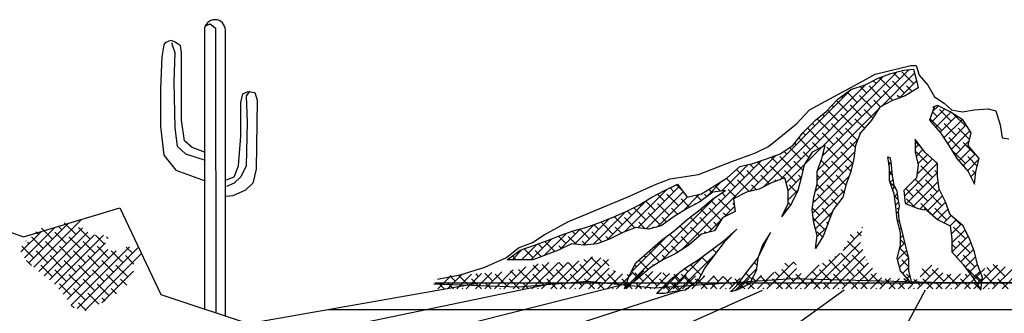
# Model space of a CAD drawing. Extents: x 356809 to 360009, y 1027092 to 1030250.
# Drawn here: x 359501 to 359588, y 1027343 to 1027369 of the extents above; entities that cross this region are included whole.
import ezdxf

# ---------------------------------------------------------------- set-up
doc = ezdxf.new("R2010")
doc.units = 0
doc.header["$LTSCALE"] = 25
doc.header["$MEASUREMENT"] = 0
doc.layers.get('0').update_dxf_attribs({"linetype": 'CONTINUOUS'})
doc.layers.add('4', color=33, linetype='CONTINUOUS')
doc.layers.add('9', color=9, linetype='CONTINUOUS')

# ---------------------------------------------------------------- blocks, each defined once
blk = doc.blocks.new('*X2')
at = {"color": 0}
for p, q in [((22.7834, 1.5057), (22.7825, 1.5066)), ((22.7471, 1.4631), (22.7824, 1.4985)), ((22.7688, 1.4849), (22.7607, 1.4931)), ((22.7813, 1.4902), (22.7733, 1.4982)), ((22.6924, 1.3908), (22.7798, 1.4782)), ((22.7101, 1.3908), (22.7843, 1.465)), ((22.7512, 1.4672), (22.7496, 1.4688)), ((22.7777, 1.4584), (22.7556, 1.4805)), ((22.2151, 1.3908), (22.2756, 1.4513)), ((22.2328, 1.3908), (22.2913, 1.4493)), ((22.2505, 1.3908), (22.3059, 1.4462)), ((22.265, 1.4407), (22.2594, 1.4463)), ((22.2915, 1.4319), (22.273, 1.4505)), ((22.3071, 1.434), (22.296, 1.4451)), ((22.6747, 1.3908), (22.741, 1.457)), ((22.7423, 1.4231), (22.7202, 1.4451)), ((22.7278, 1.3908), (22.7888, 1.4518)), ((22.7335, 1.4496), (22.7313, 1.4518)), ((22.76, 1.4407), (22.7427, 1.458)), ((22.7865, 1.4319), (22.7644, 1.454)), ((22.7911, 1.445), (22.7909, 1.4451)), ((22.0914, 1.3908), (22.1269, 1.4263)), ((22.1091, 1.3908), (22.1503, 1.432)), ((22.1267, 1.3908), (22.1737, 1.4377)), ((22.159, 1.4054), (22.1369, 1.4275)), ((22.1444, 1.3908), (22.194, 1.4404)), ((22.1501, 1.4319), (22.15, 1.432)), ((22.1621, 1.3908), (22.2117, 1.4404)), ((22.1766, 1.4231), (22.1642, 1.4354)), ((22.1798, 1.3908), (22.2294, 1.4404)), ((22.2032, 1.4142), (22.1811, 1.4363)), ((22.1974, 1.3908), (22.2501, 1.4435)), ((22.2297, 1.4054), (22.2076, 1.4275)), ((22.2208, 1.4319), (22.2123, 1.4404)), ((22.2473, 1.4231), (22.23, 1.4404)), ((22.2739, 1.4142), (22.2518, 1.4363)), ((22.2682, 1.3908), (22.3071, 1.4298)), ((22.3004, 1.4054), (22.2783, 1.4275)), ((22.604, 1.3908), (22.6541, 1.4409)), ((22.6217, 1.3908), (22.6596, 1.4288)), ((22.6539, 1.4054), (22.6318, 1.4275)), ((22.6451, 1.4319), (22.6376, 1.4394)), ((22.6586, 1.436), (22.6538, 1.4409)), ((22.6571, 1.3908), (22.7024, 1.4361)), ((22.7246, 1.4054), (22.7025, 1.4275)), ((22.7158, 1.4319), (22.7083, 1.4394)), ((22.7455, 1.3908), (22.7946, 1.44)), ((22.7688, 1.4142), (22.7467, 1.4363)), ((22.7631, 1.3908), (22.8023, 1.43)), ((22.7954, 1.4054), (22.7733, 1.4275)), ((22.8869, 1.3908), (22.9258, 1.4298)), ((22.8919, 1.4136), (22.9139, 1.4355)), ((22.9103, 1.4142), (22.896, 1.4285)), ((22.9368, 1.4054), (22.9147, 1.4275)), ((22.9753, 1.3908), (23.0136, 1.4291)), ((22.9929, 1.3908), (23.0373, 1.4352)), ((23.0106, 1.3908), (23.0517, 1.4319)), ((23.0252, 1.4231), (23.0173, 1.4309)), ((23.0283, 1.3908), (23.0662, 1.4287)), ((23.0517, 1.4142), (23.0296, 1.4363)), ((21.9853, 1.3908), (22.0103, 1.4158)), ((22.003, 1.3908), (22.0293, 1.4172)), ((22.0175, 1.4054), (22.0073, 1.4156)), ((22.0207, 1.3908), (22.0484, 1.4185)), ((22.0441, 1.3965), (22.0238, 1.4168)), ((22.0383, 1.3908), (22.0674, 1.4199)), ((22.0674, 1.3908), (22.0485, 1.4098)), ((22.056, 1.3908), (22.0865, 1.4213)), ((22.0617, 1.4142), (22.0568, 1.4191)), ((22.0882, 1.4054), (22.0733, 1.4203)), ((22.0737, 1.3908), (22.1055, 1.4226)), ((22.1148, 1.3965), (22.0927, 1.4186)), ((22.1382, 1.3908), (22.1192, 1.4098)), ((22.1324, 1.4142), (22.1216, 1.425)), ((22.1855, 1.3965), (22.1634, 1.4186)), ((22.2089, 1.3908), (22.1899, 1.4098)), ((22.2562, 1.3965), (22.2341, 1.4186)), ((22.2796, 1.3908), (22.2606, 1.4098)), ((22.2858, 1.3908), (22.3192, 1.4242)), ((22.3035, 1.3908), (22.332, 1.4193)), ((22.3269, 1.3965), (22.3048, 1.4186)), ((22.3181, 1.4231), (22.3155, 1.4256)), ((22.3212, 1.3908), (22.3502, 1.4198)), ((22.3503, 1.3908), (22.3313, 1.4098)), ((22.3389, 1.3908), (22.3725, 1.4245)), ((22.3446, 1.4142), (22.3409, 1.4179)), ((22.3711, 1.4054), (22.3555, 1.4209)), ((22.3565, 1.3908), (22.3892, 1.4235)), ((22.3742, 1.3908), (22.4049, 1.4215)), ((22.3976, 1.3965), (22.3755, 1.4186)), ((22.3888, 1.4231), (22.3882, 1.4236)), ((22.3919, 1.3908), (22.4207, 1.4196)), ((22.421, 1.3908), (22.402, 1.4098)), ((22.4153, 1.4142), (22.4084, 1.4211)), ((22.4096, 1.3908), (22.4364, 1.4177)), ((22.4273, 1.3908), (22.4521, 1.4157)), ((22.4418, 1.4054), (22.4286, 1.4186)), ((22.4449, 1.3908), (22.4694, 1.4153)), ((22.4683, 1.3965), (22.4487, 1.4161)), ((22.4626, 1.3908), (22.4871, 1.4153)), ((22.4917, 1.3908), (22.4727, 1.4098)), ((22.4803, 1.3908), (22.5048, 1.4153)), ((22.486, 1.4142), (22.4849, 1.4153)), ((22.498, 1.3908), (22.5213, 1.4142)), ((22.5125, 1.4054), (22.5026, 1.4153)), ((22.5156, 1.3908), (22.5375, 1.4127)), ((22.539, 1.3965), (22.5214, 1.4142)), ((22.5333, 1.3908), (22.5537, 1.4112)), ((22.5624, 1.3908), (22.5434, 1.4098)), ((22.551, 1.3908), (22.5705, 1.4103)), ((22.5687, 1.3908), (22.5937, 1.4158)), ((22.5832, 1.4054), (22.5768, 1.4118)), ((22.5864, 1.3908), (22.6168, 1.4213)), ((22.6097, 1.3965), (22.5911, 1.4152)), ((22.6331, 1.3908), (22.6142, 1.4098)), ((22.6274, 1.4142), (22.6189, 1.4227)), ((22.6394, 1.3908), (22.6681, 1.4195)), ((22.6805, 1.3965), (22.6584, 1.4186)), ((22.7038, 1.3908), (22.6849, 1.4098)), ((22.6981, 1.4142), (22.6884, 1.424)), ((22.7512, 1.3965), (22.7291, 1.4186)), ((22.7745, 1.3908), (22.7556, 1.4098)), ((22.7808, 1.3908), (22.8099, 1.42)), ((22.7985, 1.3908), (22.8192, 1.4115)), ((22.8219, 1.3965), (22.7998, 1.4186)), ((22.8162, 1.3908), (22.8362, 1.4109)), ((22.8453, 1.3908), (22.8263, 1.4098)), ((22.8338, 1.3908), (22.8532, 1.4102)), ((22.8515, 1.3908), (22.8701, 1.4094)), ((22.8661, 1.4054), (22.8615, 1.4099)), ((22.8692, 1.3908), (22.8866, 1.4082)), ((22.8926, 1.3965), (22.8804, 1.4087)), ((22.916, 1.3908), (22.897, 1.4098)), ((22.9046, 1.3908), (22.9345, 1.4208)), ((22.9222, 1.3908), (22.9498, 1.4184)), ((22.9399, 1.3908), (22.9682, 1.4191)), ((22.9633, 1.3965), (22.9422, 1.4176)), ((22.9576, 1.3908), (22.9848, 1.418)), ((22.9867, 1.3908), (22.9677, 1.4098)), ((22.981, 1.4142), (22.9766, 1.4186)), ((23.0075, 1.4054), (22.9956, 1.4173)), ((23.034, 1.3965), (23.0119, 1.4186)), ((23.0574, 1.3908), (23.0384, 1.4098)), ((23.046, 1.3908), (23.0796, 1.4244)), ((21.9967, 1.3908), (21.9863, 1.4013)), ((22.0144, 1.3908), (22.0043, 1.401)), ((22.0321, 1.3908), (22.0308, 1.3921)), ((22.0851, 1.3908), (22.075, 1.401)), ((22.1028, 1.3908), (22.1015, 1.3921)), ((22.1558, 1.3908), (22.1457, 1.401)), ((22.1735, 1.3908), (22.1722, 1.3921)), ((22.2265, 1.3908), (22.2164, 1.401)), ((22.2442, 1.3908), (22.2429, 1.3921)), ((22.2973, 1.3908), (22.2871, 1.401)), ((22.3149, 1.3908), (22.3136, 1.3921)), ((22.368, 1.3908), (22.3578, 1.401)), ((22.3856, 1.3908), (22.3843, 1.3921)), ((22.4387, 1.3908), (22.4285, 1.401)), ((22.4563, 1.3908), (22.4551, 1.3921)), ((22.5094, 1.3908), (22.4993, 1.401)), ((22.5271, 1.3908), (22.5258, 1.3921)), ((22.5801, 1.3908), (22.57, 1.401)), ((22.5978, 1.3908), (22.5965, 1.3921)), ((22.6508, 1.3908), (22.6407, 1.401)), ((22.6685, 1.3908), (22.6672, 1.3921)), ((22.7215, 1.3908), (22.7114, 1.401)), ((22.7392, 1.3908), (22.7379, 1.3921)), ((22.7922, 1.3908), (22.7821, 1.401)), ((22.8099, 1.3908), (22.8086, 1.3921)), ((22.8629, 1.3908), (22.8528, 1.401)), ((22.8806, 1.3908), (22.8793, 1.3921)), ((22.9336, 1.3908), (22.9235, 1.401)), ((22.9513, 1.3908), (22.95, 1.3921)), ((23.0044, 1.3908), (22.9942, 1.401)), ((23.022, 1.3908), (23.0207, 1.3921))]:
    blk.add_line(p, q, dxfattribs=at)

msp = doc.modelspace()

# ---------------------------------------------------------------- linework, layer by layer
at = {"layer": '4'}
for p, q in [((359517.445, 1027368.807, 2340), (359517.84, 1027368.998, 2340)), ((359517.84, 1027368.998, 2340), (359518.328, 1027368.616, 2340)), ((359518.328, 1027368.616, 2340), (359518.35, 1027343.317, 2340)), ((359514.181, 1027367.455, 2340), (359513.851, 1027367.312, 2340)), ((359514.418, 1027367.503, 2340), (359514.181, 1027367.455, 2340)), ((359514.747, 1027367.36, 2340), (359514.418, 1027367.503, 2340)), ((359513.732, 1027367.131, 2340), (359513.548, 1027366.061, 2340)), ((359513.851, 1027367.312, 2340), (359513.732, 1027367.131, 2340)), ((359514.418, 1027367.322, 2340), (359514.51, 1027367.035, 2340)), ((359514.51, 1027367.035, 2340), (359514.708, 1027366.453, 2340)), ((359515.222, 1027367.026, 2340), (359514.747, 1027367.36, 2340)), ((359515.288, 1027366.453, 2340), (359515.222, 1027367.026, 2340)), ((359513.548, 1027366.061, 2340), (359513.442, 1027363.254, 2340)), ((359514.708, 1027366.453, 2340), (359514.616, 1027363.837, 2340)), ((359515.288, 1027364.028, 2340), (359515.288, 1027366.453, 2340)), ((359576.942, 1027364.516, 2340), (359580.108, 1027365.277, 2340)), ((359578.345, 1027364.585, 2340), (359579.494, 1027364.866, 2340)), ((359579.494, 1027364.866, 2340), (359580.37, 1027364.951, 2340)), ((359580.108, 1027365.277, 2340), (359580.59, 1027365.277, 2340)), ((359580.37, 1027364.951, 2340), (359580.676, 1027363.708, 2340)), ((359580.59, 1027365.277, 2340), (359580.868, 1027364.415, 2340)), ((359515.288, 1027360.438, 2340), (359515.288, 1027364.028, 2340)), ((359572.535, 1027362.122, 2340), (359575.891, 1027363.938, 2340)), ((359575.891, 1027363.938, 2340), (359576.942, 1027364.516, 2340)), ((359576.071, 1027363.583, 2340), (359577.208, 1027364.157, 2340)), ((359577.208, 1027364.157, 2340), (359578.345, 1027364.585, 2340)), ((359580.868, 1027364.415, 2340), (359581.641, 1027363.553, 2340)), ((359513.442, 1027363.254, 2340), (359513.442, 1027359.855, 2340)), ((359514.616, 1027363.837, 2340), (359514.708, 1027359.76, 2340)), ((359573.639, 1027362.3, 2340), (359574.788, 1027363.155, 2340)), ((359574.788, 1027363.155, 2340), (359576.071, 1027363.583, 2340)), ((359580.777, 1027363.302, 2340), (359579.628, 1027362.593, 2340)), ((359580.676, 1027363.708, 2340), (359580.777, 1027363.302, 2340)), ((359581.641, 1027363.553, 2340), (359582.211, 1027362.498, 2340)), ((359520.566, 1027362.009, 2340), (359520.764, 1027362.782, 2340)), ((359520.764, 1027362.782, 2340), (359521.238, 1027362.973, 2340)), ((359521.344, 1027362.973, 2340), (359521.054, 1027362.591, 2340)), ((359521.054, 1027362.591, 2340), (359521.146, 1027360.262, 2340)), ((359521.238, 1027362.973, 2340), (359521.818, 1027362.878, 2340)), ((359521.818, 1027362.878, 2340), (359522.016, 1027362.2, 2340)), ((359522.016, 1027362.2, 2340), (359521.924, 1027356.089, 2340)), ((359572.607, 1027361.205, 2340), (359573.639, 1027362.3, 2340)), ((359578.491, 1027362.165, 2340), (359577.355, 1027361.591, 2340)), ((359579.628, 1027362.593, 2340), (359578.491, 1027362.165, 2340)), ((359582.211, 1027362.498, 2340), (359583.072, 1027361.93, 2340)), ((359520.566, 1027359.001, 2340), (359520.566, 1027362.009, 2340)), ((359569.951, 1027360.104, 2340), (359571.104, 1027361.352, 2340)), ((359571.104, 1027361.352, 2340), (359572.535, 1027362.122, 2340)), ((359577.355, 1027361.591, 2340), (359576.633, 1027360.442, 2340)), ((359582.207, 1027361.591, 2340), (359581.779, 1027360.442, 2340)), ((359582.488, 1027361.738, 2340), (359582.061, 1027361.591, 2340)), ((359582.061, 1027361.591, 2340), (359582.207, 1027361.591, 2340)), ((359583.625, 1027361.163, 2340), (359582.488, 1027361.738, 2340)), ((359583.072, 1027361.93, 2340), (359583.743, 1027361.352, 2340)), ((359583.743, 1027361.352, 2340), (359584.706, 1027361.159, 2340)), ((359584.706, 1027361.159, 2340), (359585.757, 1027361.352, 2340)), ((359585.757, 1027361.352, 2340), (359586.998, 1027361.453, 2340)), ((359586.998, 1027361.453, 2340), (359587.669, 1027361.26, 2340)), ((359515.578, 1027358.595, 2340), (359515.288, 1027360.438, 2340)), ((359570.51, 1027359.306, 2340), (359571.646, 1027360.442, 2340)), ((359571.646, 1027360.442, 2340), (359572.607, 1027361.205, 2340)), ((359576.633, 1027360.442, 2340), (359575.643, 1027359.306, 2340)), ((359581.779, 1027360.442, 2340), (359582.77, 1027359.306, 2340)), ((359584.774, 1027360.442, 2340), (359583.625, 1027361.163, 2340)), ((359585.483, 1027359.306, 2340), (359584.774, 1027360.442, 2340)), ((359587.669, 1027361.26, 2340), (359588.062, 1027360.012, 2340)), ((359513.442, 1027359.855, 2340), (359513.732, 1027357.335, 2340)), ((359514.708, 1027359.76, 2340), (359514.906, 1027358.108, 2340)), ((359521.146, 1027360.262, 2340), (359521.054, 1027356.385, 2340)), ((359567.456, 1027358.095, 2340), (359569.951, 1027360.104, 2340)), ((359588.062, 1027360.012, 2340), (359588.252, 1027358.866, 2340)), ((359520.368, 1027356.385, 2340), (359520.566, 1027359.001, 2340)), ((359569.642, 1027358.17, 2340), (359570.51, 1027359.306, 2340)), ((359575.643, 1027359.306, 2340), (359575.216, 1027358.17, 2340)), ((359580.496, 1027358.732, 2340), (359580.496, 1027357.595, 2340)), ((359581.352, 1027357.595, 2340), (359580.496, 1027358.732, 2340)), ((359582.77, 1027359.306, 2340), (359583.491, 1027358.17, 2340)), ((359585.202, 1027358.17, 2340), (359585.483, 1027359.306, 2340)), ((359588.252, 1027358.866, 2340), (359588.822, 1027358.765, 2340)), ((359514.906, 1027358.108, 2340), (359515.67, 1027357.43, 2340)), ((359516.263, 1027358.013, 2340), (359515.578, 1027358.595, 2340)), ((359517.437, 1027357.554, 2340), (359516.263, 1027358.013, 2340)), ((359566.317, 1027357.518, 2340), (359567.456, 1027358.095, 2340)), ((359568.505, 1027357.449, 2340), (359569.642, 1027358.17, 2340)), ((359572.502, 1027358.17, 2340), (359571.365, 1027357.595, 2340)), ((359572.221, 1027357.021, 2340), (359572.502, 1027358.17, 2340)), ((359575.216, 1027358.17, 2340), (359575.069, 1027357.021, 2340)), ((359583.491, 1027358.17, 2340), (359584.2, 1027357.021, 2340)), ((359586.192, 1027357.021, 2340), (359585.202, 1027358.17, 2340)), ((359513.732, 1027357.335, 2340), (359514.8, 1027355.979, 2340)), ((359515.67, 1027357.43, 2340), (359517.396, 1027356.886, 2340)), ((359564.202, 1027356.756, 2340), (359566.317, 1027357.518, 2340)), ((359566.085, 1027356.593, 2340), (359567.368, 1027357.021, 2340)), ((359567.368, 1027357.021, 2340), (359568.505, 1027357.449, 2340)), ((359571.365, 1027357.595, 2340), (359570.644, 1027356.459, 2340)), ((359571.793, 1027355.885, 2340), (359572.221, 1027357.021, 2340)), ((359575.069, 1027357.021, 2340), (359574.788, 1027355.885, 2340)), ((359578.064, 1027357.168, 2340), (359578.243, 1027357.13, 2340)), ((359578.21, 1027356.166, 2340), (359578.064, 1027357.168, 2340)), ((359578.243, 1027357.13, 2340), (359578.331, 1027356.72, 2340)), ((359580.496, 1027357.595, 2340), (359580.777, 1027356.459, 2340)), ((359582.488, 1027356.593, 2340), (359581.352, 1027357.595, 2340)), ((359584.2, 1027357.021, 2340), (359585.202, 1027355.885, 2340)), ((359585.911, 1027355.885, 2340), (359586.192, 1027357.021, 2340)), ((359519.986, 1027355.411, 2340), (359520.368, 1027356.385, 2340)), ((359521.054, 1027356.385, 2340), (359520.566, 1027355.411, 2340)), ((359521.924, 1027356.089, 2340), (359521.634, 1027354.829, 2340)), ((359561.238, 1027355.61, 2340), (359564.202, 1027356.756, 2340)), ((359563.799, 1027355.31, 2340), (359564.936, 1027356.312, 2340)), ((359564.936, 1027356.312, 2340), (359566.085, 1027356.593, 2340)), ((359570.644, 1027356.459, 2340), (359570.363, 1027355.31, 2340)), ((359578.21, 1027355.029, 2340), (359578.21, 1027356.166, 2340)), ((359578.331, 1027356.72, 2340), (359578.389, 1027356.105, 2340)), ((359578.389, 1027356.105, 2340), (359578.448, 1027355.49, 2340)), ((359580.777, 1027356.459, 2340), (359580.63, 1027355.31, 2340)), ((359582.488, 1027355.457, 2340), (359582.488, 1027356.593, 2340)), ((359514.8, 1027355.979, 2340), (359517.396, 1027355.048, 2340)), ((359519.3, 1027355.125, 2340), (359519.986, 1027355.411, 2340)), ((359520.566, 1027355.411, 2340), (359519.986, 1027354.829, 2340)), ((359557.502, 1027354.748, 2340), (359558.743, 1027355.224, 2340)), ((359558.743, 1027355.224, 2340), (359561.238, 1027355.61, 2340)), ((359562.662, 1027354.602, 2340), (359563.799, 1027355.31, 2340)), ((359568.933, 1027355.31, 2340), (359567.796, 1027354.883, 2340)), ((359569.214, 1027354.174, 2340), (359568.933, 1027355.31, 2340)), ((359570.363, 1027355.31, 2340), (359570.082, 1027354.174, 2340)), ((359571.793, 1027354.736, 2340), (359571.793, 1027355.885, 2340)), ((359574.788, 1027355.885, 2340), (359574.36, 1027354.736, 2340)), ((359578.448, 1027355.49, 2340), (359578.565, 1027355.051, 2340)), ((359580.63, 1027355.31, 2340), (359579.494, 1027354.174, 2340)), ((359582.635, 1027354.309, 2340), (359582.488, 1027355.457, 2340)), ((359585.202, 1027355.885, 2340), (359585.764, 1027354.736, 2340)), ((359585.764, 1027354.736, 2340), (359585.911, 1027355.885, 2340)), ((359519.986, 1027354.829, 2340), (359519.3, 1027354.542, 2340)), ((359521.634, 1027354.829, 2340), (359521.001, 1027354.227, 2340)), ((359554.919, 1027353.592, 2340), (359557.502, 1027354.748, 2340)), ((359558.237, 1027354.174, 2340), (359559.374, 1027354.736, 2340)), ((359559.374, 1027354.736, 2340), (359560.23, 1027353.6, 2340)), ((359561.513, 1027353.881, 2340), (359562.662, 1027354.602, 2340)), ((359566.647, 1027354.309, 2340), (359565.51, 1027354.027, 2340)), ((359567.796, 1027354.883, 2340), (359566.647, 1027354.309, 2340)), ((359571.5, 1027353.6, 2340), (359571.793, 1027354.736, 2340)), ((359574.36, 1027354.736, 2340), (359574.067, 1027353.6, 2340)), ((359578.638, 1027353.881, 2340), (359578.21, 1027355.029, 2340)), ((359578.565, 1027355.051, 2340), (359578.594, 1027354.758, 2340)), ((359578.594, 1027354.758, 2340), (359578.887, 1027354.114, 2340)), ((359583.197, 1027353.172, 2340), (359582.635, 1027354.309, 2340)), ((359519.867, 1027353.712, 2340), (359519.261, 1027353.664, 2340)), ((359521.001, 1027354.227, 2340), (359519.867, 1027353.712, 2340)), ((359549.65, 1027351.39, 2340), (359554.919, 1027353.592, 2340)), ((359555.951, 1027352.891, 2340), (359557.088, 1027353.6, 2340)), ((359557.088, 1027353.6, 2340), (359558.237, 1027354.174, 2340)), ((359560.23, 1027353.6, 2340), (359561.513, 1027353.881, 2340)), ((359562.515, 1027354.027, 2340), (359561.379, 1027353.172, 2340)), ((359561.379, 1027352.463, 2340), (359562.515, 1027353.453, 2340)), ((359563.652, 1027354.174, 2340), (359562.515, 1027354.027, 2340)), ((359562.515, 1027353.453, 2340), (359563.652, 1027354.174, 2340)), ((359565.51, 1027354.027, 2340), (359564.373, 1027353.453, 2340)), ((359564.373, 1027353.453, 2340), (359564.508, 1027352.317, 2340)), ((359569.214, 1027353.026, 2340), (359569.214, 1027354.174, 2340)), ((359570.082, 1027354.174, 2340), (359569.507, 1027353.026, 2340)), ((359571.365, 1027352.463, 2340), (359571.5, 1027353.6, 2340)), ((359574.067, 1027353.6, 2340), (359573.211, 1027352.463, 2340)), ((359578.773, 1027352.744, 2340), (359578.638, 1027353.881, 2340)), ((359578.887, 1027354.114, 2340), (359578.975, 1027353.441, 2340)), ((359578.975, 1027353.441, 2340), (359579.092, 1027352.826, 2340)), ((359579.494, 1027354.174, 2340), (359579.628, 1027353.026, 2340)), ((359501.262, 1027350.065, 2340), (359509.83, 1027352.647, 2340)), ((359509.83, 1027352.647, 2340), (359513.46, 1027344.947, 2340)), ((359554.815, 1027352.317, 2340), (359555.951, 1027352.891, 2340)), ((359560.23, 1027352.598, 2340), (359559.093, 1027351.889, 2340)), ((359561.379, 1027353.172, 2340), (359560.23, 1027352.598, 2340)), ((359568.652, 1027351.889, 2340), (359569.214, 1027353.026, 2340)), ((359569.507, 1027353.026, 2340), (359568.652, 1027351.889, 2340)), ((359578.919, 1027351.608, 2340), (359578.773, 1027352.744, 2340)), ((359579.092, 1027352.826, 2340), (359579.034, 1027352.445, 2340)), ((359579.628, 1027353.026, 2340), (359580.777, 1027352.598, 2340)), ((359580.777, 1027352.598, 2340), (359581.352, 1027352.463, 2340)), ((359581.352, 1027352.463, 2340), (359581.352, 1027352.598, 2340)), ((359581.352, 1027352.598, 2340), (359582.488, 1027351.608, 2340)), ((359583.625, 1027352.036, 2340), (359583.197, 1027353.172, 2340)), ((359552.382, 1027351.315, 2340), (359553.531, 1027351.743, 2340)), ((359553.531, 1027351.743, 2340), (359554.815, 1027352.317, 2340)), ((359559.093, 1027351.889, 2340), (359557.944, 1027351.034, 2340)), ((359560.23, 1027351.608, 2340), (359561.379, 1027352.463, 2340)), ((359563.371, 1027351.743, 2340), (359562.662, 1027350.606, 2340)), ((359564.508, 1027352.317, 2340), (359563.371, 1027351.743, 2340)), ((359571.5, 1027351.315, 2340), (359571.365, 1027352.463, 2340)), ((359573.211, 1027352.463, 2340), (359572.783, 1027351.315, 2340)), ((359579.034, 1027352.445, 2340), (359579.004, 1027352.328, 2340)), ((359579.004, 1027352.328, 2340), (359579.066, 1027351.608, 2340)), ((359584.774, 1027351.034, 2340), (359583.625, 1027352.036, 2340)), ((359497.552, 1027351.392, 2340), (359501.262, 1027350.065, 2340)), ((359547.535, 1027350.244, 2340), (359549.65, 1027351.39, 2340)), ((359550.109, 1027350.606, 2340), (359551.245, 1027350.887, 2340)), ((359551.245, 1027350.887, 2340), (359552.382, 1027351.315, 2340)), ((359555.67, 1027350.887, 2340), (359554.521, 1027350.46, 2340)), ((359556.807, 1027350.741, 2340), (359555.67, 1027350.887, 2340)), ((359557.944, 1027351.034, 2340), (359556.807, 1027350.741, 2340)), ((359559.093, 1027350.606, 2340), (359560.23, 1027351.608, 2340)), ((359571.793, 1027350.179, 2340), (359571.5, 1027351.315, 2340)), ((359572.783, 1027351.315, 2340), (359572.355, 1027350.179, 2340)), ((359579.2, 1027350.46, 2340), (359578.919, 1027351.608, 2340)), ((359579.066, 1027351.608, 2340), (359579.347, 1027350.46, 2340)), ((359582.488, 1027351.608, 2340), (359583.625, 1027351.034, 2340)), ((359583.625, 1027351.034, 2340), (359583.772, 1027349.885, 2340)), ((359585.336, 1027349.885, 2340), (359584.774, 1027351.034, 2340)), ((359546.484, 1027349.574, 2340), (359547.535, 1027350.244, 2340)), ((359547.823, 1027349.751, 2340), (359548.96, 1027350.179, 2340)), ((359548.96, 1027350.179, 2340), (359550.109, 1027350.606, 2340)), ((359554.521, 1027350.46, 2340), (359553.385, 1027349.885, 2340)), ((359557.944, 1027349.751, 2340), (359559.093, 1027350.606, 2340)), ((359561.513, 1027350.313, 2340), (359560.376, 1027349.323, 2340)), ((359562.662, 1027350.606, 2340), (359561.513, 1027350.313, 2340)), ((359564.655, 1027350.741, 2340), (359563.518, 1027349.604, 2340)), ((359563.518, 1027349.751, 2340), (359564.655, 1027350.741, 2340)), ((359567.649, 1027350.46, 2340), (359566.94, 1027349.323, 2340)), ((359567.075, 1027349.323, 2340), (359567.649, 1027350.46, 2340)), ((359571.646, 1027349.03, 2340), (359571.793, 1027350.179, 2340)), ((359572.355, 1027350.179, 2340), (359571.646, 1027349.03, 2340)), ((359579.2, 1027349.323, 2340), (359579.2, 1027350.46, 2340)), ((359579.347, 1027350.46, 2340), (359579.628, 1027349.323, 2340)), ((359544.179, 1027348.226, 2340), (359545.243, 1027349.088, 2340)), ((359545.243, 1027349.088, 2340), (359546.484, 1027349.574, 2340)), ((359545.39, 1027348.896, 2340), (359546.674, 1027349.323, 2340)), ((359546.674, 1027349.323, 2340), (359547.823, 1027349.751, 2340)), ((359549.962, 1027349.458, 2340), (359548.813, 1027348.896, 2340)), ((359551.099, 1027349.323, 2340), (359549.962, 1027349.458, 2340)), ((359552.248, 1027349.458, 2340), (359551.099, 1027349.323, 2340)), ((359553.385, 1027349.885, 2340), (359552.248, 1027349.458, 2340)), ((359555.67, 1027347.747, 2340), (359557.944, 1027349.751, 2340)), ((359560.376, 1027349.323, 2340), (359559.227, 1027348.602, 2340)), ((359562.369, 1027348.896, 2340), (359563.518, 1027349.751, 2340)), ((359563.518, 1027349.604, 2340), (359562.662, 1027348.468, 2340)), ((359566.94, 1027349.323, 2340), (359566.512, 1027348.175, 2340)), ((359566.512, 1027348.175, 2340), (359567.075, 1027349.323, 2340)), ((359578.919, 1027348.175, 2340), (359579.2, 1027349.323, 2340)), ((359579.628, 1027349.323, 2340), (359579.922, 1027348.175, 2340)), ((359583.772, 1027349.885, 2340), (359583.772, 1027348.749, 2340)), ((359585.764, 1027348.749, 2340), (359585.336, 1027349.885, 2340)), ((359542.267, 1027347.364, 2340), (359544.179, 1027348.226, 2340)), ((359544.254, 1027348.04, 2340), (359545.39, 1027348.896, 2340)), ((359548.813, 1027348.896, 2340), (359546.539, 1027348.04, 2340)), ((359559.227, 1027348.602, 2340), (359558.091, 1027348.04, 2340)), ((359561.232, 1027348.04, 2340), (359562.369, 1027348.896, 2340)), ((359562.662, 1027348.468, 2340), (359561.806, 1027347.319, 2340)), ((359565.51, 1027346.892, 2340), (359566.512, 1027348.175, 2340)), ((359566.512, 1027348.175, 2340), (359566.366, 1027347.038, 2340)), ((359579.2, 1027347.038, 2340), (359578.919, 1027348.175, 2340)), ((359579.922, 1027348.175, 2340), (359579.922, 1027347.038, 2340)), ((359583.772, 1027348.749, 2340), (359584.774, 1027347.613, 2340)), ((359586.058, 1027347.613, 2340), (359585.764, 1027348.749, 2340)), ((359540.063, 1027346.694, 2340), (359542.267, 1027347.364, 2340)), ((359546.539, 1027348.04, 2340), (359544.254, 1027348.04, 2340)), ((359555.096, 1027346.611, 2340), (359555.67, 1027347.747, 2340)), ((359556.954, 1027347.319, 2340), (359555.805, 1027346.317, 2340)), ((359558.091, 1027348.04, 2340), (359556.954, 1027347.319, 2340)), ((359558.8, 1027346.317, 2340), (359560.095, 1027347.319, 2340)), ((359560.095, 1027347.319, 2340), (359561.232, 1027348.04, 2340)), ((359561.806, 1027347.319, 2340), (359561.232, 1027346.183, 2340)), ((359584.774, 1027347.613, 2340), (359585.63, 1027346.464, 2340)), ((359586.485, 1027346.464, 2340), (359586.058, 1027347.613, 2340)), ((359538.049, 1027346.318, 2340), (359540.063, 1027346.694, 2340)), ((359554.668, 1027345.462, 2340), (359555.096, 1027346.611, 2340)), ((359564.655, 1027345.755, 2340), (359565.51, 1027346.892, 2340)), ((359566.366, 1027347.038, 2340), (359565.791, 1027345.89, 2340)), ((359580.203, 1027345.89, 2340), (359579.2, 1027347.038, 2340)), ((359579.922, 1027347.038, 2340), (359580.203, 1027345.89, 2340)), ((359585.63, 1027346.464, 2340), (359586.339, 1027345.328, 2340)), ((359586.339, 1027345.328, 2340), (359586.485, 1027346.464, 2340)), ((359519.207, 1027342.01, 2340), (359541.615, 1027345.961, 2340)), ((359524.625, 1027341.045, 2340), (359548.301, 1027345.961, 2340)), ((359528.794, 1027339.347, 2340), (359554.987, 1027345.961, 2340)), ((359555.805, 1027346.317, 2340), (359554.668, 1027345.462, 2340)), ((359557.516, 1027345.034, 2340), (359558.8, 1027346.317, 2340)), ((359561.232, 1027346.183, 2340), (359560.095, 1027345.328, 2340)), ((359564.08, 1027345.181, 2340), (359564.655, 1027345.755, 2340)), ((359565.791, 1027345.89, 2340), (359564.655, 1027345.328, 2340)), ((359513.46, 1027344.947, 2340), (359522.198, 1027342.034, 2340)), ((359534.37, 1027337.166, 2340), (359559.668, 1027345.315, 2340)), ((359543.132, 1027334.74, 2340), (359566.942, 1027345.331, 2340)), ((359556.202, 1027332.425, 2340), (359574.19, 1027345.346, 2340)), ((359558.237, 1027345.034, 2340), (359557.516, 1027345.034, 2340)), ((359558.946, 1027345.181, 2340), (359558.237, 1027345.034, 2340)), ((359560.095, 1027345.328, 2340), (359558.946, 1027345.181, 2340)), ((359564.655, 1027345.328, 2340), (359564.08, 1027345.181, 2340)), ((359573.555, 1027330.708, 2340), (359581.41, 1027345.362, 2340)), ((359528.308, 1027343.615, 2340), (359645.067, 1027343.615, 2340))]:
    msp.add_line(p, q, dxfattribs=at)
at = {"layer": '9'}
for p, q in [((359517.338, 1027368.422, 2340), (359517.338, 1027363.262, 2340)), ((359519.207, 1027343.031, 2340), (359519.207, 1027368.422, 2340)), ((359572.279, 1027357.259, 2340), (359579.928, 1027364.908, 2340)), ((359568.495, 1027355.146, 2340), (359577.686, 1027364.337, 2340)), ((359569.044, 1027354.86, 2340), (359578.906, 1027364.722, 2340)), ((359577.03, 1027363.681, 2340), (359576.774, 1027363.938, 2340)), ((359578.283, 1027363.264, 2340), (359577.34, 1027364.207, 2340)), ((359577.54, 1027361.685, 2340), (359580.456, 1027364.601, 2340)), ((359579.119, 1027364.099, 2340), (359578.577, 1027364.641, 2340)), ((359579.076, 1027362.385, 2340), (359580.621, 1027363.931, 2340)), ((359580.372, 1027363.681, 2340), (359579.328, 1027364.726, 2340)), ((359517.338, 1027363.262, 2340), (359517.338, 1027343.654, 2340)), ((359565.77, 1027354.092, 2340), (359574.856, 1027363.178, 2340)), ((359566.997, 1027354.483, 2340), (359576.122, 1027363.608, 2340)), ((359576.195, 1027362.846, 2340), (359575.611, 1027363.429, 2340)), ((359577.448, 1027362.428, 2340), (359576.404, 1027363.472, 2340)), ((359578.531, 1027362.18, 2340), (359577.657, 1027363.055, 2340)), ((359579.537, 1027362.846, 2340), (359578.492, 1027363.89, 2340)), ((359580.245, 1027362.973, 2340), (359579.745, 1027363.472, 2340)), ((359574.524, 1027361.175, 2340), (359573.523, 1027362.176, 2340)), ((359574.106, 1027362.428, 2340), (359573.98, 1027362.554, 2340)), ((359575.359, 1027362.01, 2340), (359574.459, 1027362.911, 2340)), ((359576.613, 1027361.593, 2340), (359575.568, 1027362.637, 2340)), ((359577.418, 1027361.623, 2340), (359576.821, 1027362.219, 2340)), ((359579.138, 1027362.409, 2340), (359578.91, 1027362.637, 2340)), ((359571.825, 1027355.97, 2340), (359577.2, 1027361.345, 2340)), ((359573.689, 1027360.34, 2340), (359572.712, 1027361.316, 2340)), ((359573.271, 1027361.593, 2340), (359573.117, 1027361.746, 2340)), ((359575.777, 1027360.757, 2340), (359574.733, 1027361.802, 2340)), ((359576.747, 1027360.623, 2340), (359575.986, 1027361.384, 2340)), ((359581.95, 1027360.247, 2340), (359583.121, 1027361.418, 2340)), ((359582.058, 1027361.19, 2340), (359582.566, 1027361.698, 2340)), ((359583.714, 1027360.34, 2340), (359582.669, 1027361.384, 2340)), ((359572.853, 1027359.504, 2340), (359571.809, 1027360.548, 2340)), ((359572.435, 1027360.757, 2340), (359572.262, 1027360.931, 2340)), ((359574.942, 1027359.922, 2340), (359573.897, 1027360.966, 2340)), ((359575.992, 1027359.707, 2340), (359575.151, 1027360.548, 2340)), ((359582.878, 1027359.504, 2340), (359581.834, 1027360.548, 2340)), ((359582.461, 1027360.757, 2340), (359582.05, 1027361.168, 2340)), ((359582.339, 1027359.8, 2340), (359583.672, 1027361.134, 2340)), ((359582.728, 1027359.354, 2340), (359584.186, 1027360.812, 2340)), ((359583.059, 1027358.85, 2340), (359584.699, 1027360.49, 2340)), ((359584.967, 1027359.922, 2340), (359583.923, 1027360.966, 2340)), ((359572.018, 1027358.669, 2340), (359570.973, 1027359.713, 2340)), ((359571.6, 1027359.922, 2340), (359571.363, 1027360.159, 2340)), ((359574.106, 1027359.086, 2340), (359573.062, 1027360.131, 2340)), ((359575.359, 1027358.669, 2340), (359574.315, 1027359.713, 2340)), ((359584.131, 1027359.086, 2340), (359583.087, 1027360.131, 2340)), ((359583.384, 1027358.339, 2340), (359585.048, 1027360.003, 2340)), ((359585.337, 1027358.716, 2340), (359584.34, 1027359.713, 2340)), ((359571.182, 1027357.833, 2340), (359570.163, 1027358.853, 2340)), ((359570.765, 1027359.086, 2340), (359570.527, 1027359.324, 2340)), ((359571.793, 1027355.102, 2340), (359575.43, 1027358.739, 2340)), ((359573.271, 1027358.251, 2340), (359572.227, 1027359.295, 2340)), ((359574.524, 1027357.833, 2340), (359573.48, 1027358.878, 2340)), ((359575.62, 1027359.244, 2340), (359575.568, 1027359.295, 2340)), ((359584.549, 1027357.833, 2340), (359583.505, 1027358.878, 2340)), ((359583.704, 1027357.824, 2340), (359585.369, 1027359.489, 2340)), ((359570.347, 1027356.998, 2340), (359569.356, 1027357.989, 2340)), ((359569.929, 1027358.251, 2340), (359569.801, 1027358.379, 2340)), ((359571.957, 1027357.894, 2340), (359571.391, 1027358.46, 2340)), ((359573.689, 1027356.998, 2340), (359572.644, 1027358.042, 2340)), ((359575.194, 1027357.999, 2340), (359574.733, 1027358.46, 2340)), ((359581.066, 1027357.975, 2340), (359580.496, 1027358.545, 2340)), ((359580.496, 1027357.957, 2340), (359580.829, 1027358.29, 2340)), ((359580.59, 1027357.216, 2340), (359581.187, 1027357.813, 2340)), ((359584.023, 1027357.307, 2340), (359585.306, 1027358.59, 2340)), ((359584.374, 1027356.823, 2340), (359585.442, 1027357.891, 2340)), ((359585.802, 1027357.416, 2340), (359584.758, 1027358.46, 2340)), ((359559.811, 1027348.969, 2340), (359568.163, 1027357.32, 2340)), ((359568.258, 1027356.58, 2340), (359567.695, 1027357.144, 2340)), ((359569.511, 1027356.163, 2340), (359568.467, 1027357.207, 2340)), ((359569.094, 1027357.416, 2340), (359568.845, 1027357.664, 2340)), ((359571.062, 1027357.118, 2340), (359570.556, 1027357.625, 2340)), ((359571.63, 1027354.104, 2340), (359575.145, 1027357.619, 2340)), ((359572.435, 1027357.416, 2340), (359572.341, 1027357.511, 2340)), ((359574.942, 1027356.58, 2340), (359573.897, 1027357.625, 2340)), ((359581.625, 1027356.58, 2340), (359580.581, 1027357.625, 2340)), ((359580.671, 1027355.626, 2340), (359582.037, 1027356.992, 2340)), ((359580.756, 1027356.546, 2340), (359581.593, 1027357.383, 2340)), ((359584.967, 1027356.58, 2340), (359583.923, 1027357.625, 2340)), ((359584.766, 1027356.379, 2340), (359585.829, 1027357.442, 2340)), ((359585.157, 1027355.935, 2340), (359586.175, 1027356.953, 2340)), ((359586.027, 1027356.355, 2340), (359585.176, 1027357.207, 2340)), ((359557.973, 1027347.965, 2340), (359566.859, 1027356.851, 2340)), ((359563.301, 1027354.129, 2340), (359565.662, 1027356.49, 2340)), ((359565.334, 1027355.327, 2340), (359564.624, 1027356.038, 2340)), ((359566.17, 1027356.163, 2340), (359565.807, 1027356.525, 2340)), ((359567.423, 1027355.745, 2340), (359566.452, 1027356.716, 2340)), ((359568.676, 1027355.327, 2340), (359567.632, 1027356.371, 2340)), ((359570.527, 1027355.982, 2340), (359569.72, 1027356.789, 2340)), ((359571.438, 1027353.076, 2340), (359574.966, 1027356.604, 2340)), ((359572.853, 1027356.163, 2340), (359572.159, 1027356.857, 2340)), ((359574.106, 1027355.745, 2340), (359573.062, 1027356.789, 2340)), ((359574.79, 1027355.896, 2340), (359574.315, 1027356.371, 2340)), ((359578.283, 1027356.58, 2340), (359578.127, 1027356.737, 2340)), ((359578.167, 1027356.463, 2340), (359578.339, 1027356.636, 2340)), ((359579.552, 1027353.672, 2340), (359582.481, 1027356.6, 2340)), ((359582.043, 1027355.327, 2340), (359580.999, 1027356.371, 2340)), ((359582.488, 1027356.552, 2340), (359582.142, 1027356.899, 2340)), ((359564.499, 1027354.492, 2340), (359563.726, 1027355.265, 2340)), ((359566.587, 1027354.909, 2340), (359565.543, 1027355.954, 2340)), ((359567.565, 1027354.767, 2340), (359566.796, 1027355.536, 2340)), ((359569.929, 1027354.909, 2340), (359568.885, 1027355.954, 2340)), ((359569.21, 1027354.19, 2340), (359570.373, 1027355.354, 2340)), ((359570.363, 1027355.311, 2340), (359570.138, 1027355.536, 2340)), ((359571.396, 1027352.199, 2340), (359574.613, 1027355.416, 2340)), ((359572.018, 1027355.327, 2340), (359571.793, 1027355.552, 2340)), ((359573.271, 1027354.909, 2340), (359572.227, 1027355.954, 2340)), ((359574.343, 1027354.672, 2340), (359573.48, 1027355.536, 2340)), ((359578.21, 1027355.672, 2340), (359578.411, 1027355.873, 2340)), ((359578.438, 1027355.59, 2340), (359578.21, 1027355.818, 2340)), ((359578.263, 1027354.889, 2340), (359578.536, 1027355.162, 2340)), ((359579.711, 1027352.995, 2340), (359582.488, 1027355.773, 2340)), ((359581.207, 1027354.492, 2340), (359580.51, 1027355.19, 2340)), ((359580.79, 1027355.745, 2340), (359580.698, 1027355.837, 2340)), ((359582.488, 1027355.717, 2340), (359582.252, 1027355.954, 2340)), ((359585.445, 1027355.388, 2340), (359585.906, 1027355.849, 2340)), ((359585.883, 1027355.664, 2340), (359585.593, 1027355.954, 2340)), ((359555.858, 1027350.863, 2340), (359559.527, 1027354.533, 2340)), ((359559.069, 1027354.074, 2340), (359558.727, 1027354.416, 2340)), ((359559.777, 1027354.201, 2340), (359559.286, 1027354.692, 2340)), ((359561.903, 1027353.567, 2340), (359563.395, 1027355.059, 2340)), ((359562.41, 1027354.074, 2340), (359562.183, 1027354.301, 2340)), ((359563.203, 1027354.116, 2340), (359562.697, 1027354.623, 2340)), ((359563.246, 1027354.909, 2340), (359563.211, 1027354.944, 2340)), ((359564.592, 1027353.563, 2340), (359563.872, 1027354.283, 2340)), ((359565.741, 1027354.085, 2340), (359564.708, 1027355.118, 2340)), ((359566.411, 1027354.25, 2340), (359565.961, 1027354.701, 2340)), ((359568.151, 1027355.016, 2340), (359568.049, 1027355.118, 2340)), ((359569.997, 1027354.006, 2340), (359569.303, 1027354.701, 2340)), ((359572.435, 1027354.074, 2340), (359571.789, 1027354.72, 2340)), ((359573.689, 1027353.656, 2340), (359572.644, 1027354.701, 2340)), ((359574.172, 1027354.008, 2340), (359573.897, 1027354.283, 2340)), ((359578.728, 1027354.465, 2340), (359578.238, 1027354.955, 2340)), ((359578.489, 1027354.28, 2340), (359578.711, 1027354.502, 2340)), ((359580.372, 1027353.656, 2340), (359579.674, 1027354.354, 2340)), ((359580.319, 1027352.768, 2340), (359582.547, 1027354.996, 2340)), ((359581.625, 1027353.239, 2340), (359580.581, 1027354.283, 2340)), ((359582.461, 1027354.074, 2340), (359581.416, 1027355.118, 2340)), ((359585.72, 1027354.827, 2340), (359585.784, 1027354.891, 2340)), ((359554.677, 1027350.517, 2340), (359558.427, 1027354.268, 2340)), ((359554.688, 1027345.517, 2340), (359562.815, 1027353.643, 2340)), ((359556.598, 1027350.768, 2340), (359559.886, 1027354.056, 2340)), ((359558.233, 1027353.239, 2340), (359557.611, 1027353.861, 2340)), ((359557.614, 1027350.949, 2340), (359560.275, 1027353.61, 2340)), ((359559.486, 1027352.821, 2340), (359558.442, 1027353.865, 2340)), ((359560.44, 1027352.703, 2340), (359559.695, 1027353.447, 2340)), ((359559.882, 1027352.381, 2340), (359561.345, 1027353.844, 2340)), ((359561.529, 1027353.285, 2340), (359561.037, 1027353.777, 2340)), ((359562.005, 1027353.644, 2340), (359561.784, 1027353.865, 2340)), ((359564.081, 1027352.403, 2340), (359563.037, 1027353.447, 2340)), ((359563.663, 1027353.656, 2340), (359563.342, 1027353.978, 2340)), ((359565.147, 1027353.844, 2340), (359565.125, 1027353.865, 2340)), ((359569.214, 1027353.359, 2340), (359570.099, 1027354.244, 2340)), ((359571.484, 1027351.451, 2340), (359574.218, 1027354.185, 2340)), ((359572.853, 1027352.821, 2340), (359571.809, 1027353.865, 2340)), ((359573.57, 1027352.94, 2340), (359573.062, 1027353.447, 2340)), ((359578.989, 1027353.369, 2340), (359578.66, 1027353.698, 2340)), ((359578.668, 1027353.624, 2340), (359578.919, 1027353.874, 2340)), ((359580.487, 1027352.706, 2340), (359579.745, 1027353.447, 2340)), ((359580.945, 1027352.559, 2340), (359582.655, 1027354.268, 2340)), ((359581.602, 1027352.38, 2340), (359582.931, 1027353.709, 2340)), ((359582.878, 1027352.821, 2340), (359581.834, 1027353.865, 2340)), ((359553.103, 1027349.779, 2340), (359556.651, 1027353.327, 2340)), ((359556.562, 1027351.568, 2340), (359555.518, 1027352.612, 2340)), ((359556.145, 1027352.821, 2340), (359556.027, 1027352.938, 2340)), ((359557.398, 1027352.403, 2340), (359556.542, 1027353.259, 2340)), ((359558.651, 1027351.985, 2340), (359557.607, 1027353.03, 2340)), ((359559.395, 1027352.077, 2340), (359558.86, 1027352.612, 2340)), ((359560.997, 1027352.981, 2340), (359560.948, 1027353.03, 2340)), ((359563.246, 1027351.568, 2340), (359562.201, 1027352.612, 2340)), ((359562.828, 1027352.821, 2340), (359562.345, 1027353.304, 2340)), ((359563.471, 1027351.793, 2340), (359564.454, 1027352.775, 2340)), ((359564.441, 1027352.878, 2340), (359564.29, 1027353.03, 2340)), ((359569.421, 1027352.911, 2340), (359569.214, 1027353.118, 2340)), ((359572.018, 1027351.985, 2340), (359571.384, 1027352.62, 2340)), ((359571.6, 1027353.239, 2340), (359571.472, 1027353.367, 2340)), ((359572.984, 1027351.854, 2340), (359572.227, 1027352.612, 2340)), ((359578.757, 1027352.877, 2340), (359579.03, 1027353.15, 2340)), ((359579.039, 1027352.483, 2340), (359578.91, 1027352.612, 2340)), ((359581.96, 1027352.068, 2340), (359580.999, 1027353.03, 2340)), ((359582.049, 1027351.991, 2340), (359583.206, 1027353.149, 2340)), ((359583.296, 1027351.568, 2340), (359582.252, 1027352.612, 2340)), ((359582.497, 1027351.604, 2340), (359583.435, 1027352.542, 2340)), ((359550.989, 1027349.336, 2340), (359553.315, 1027351.662, 2340)), ((359551.906, 1027349.418, 2340), (359554.798, 1027352.309, 2340)), ((359554.474, 1027351.15, 2340), (359553.773, 1027351.851, 2340)), ((359555.599, 1027350.861, 2340), (359554.683, 1027351.777, 2340)), ((359555.309, 1027351.985, 2340), (359554.923, 1027352.372, 2340)), ((359557.816, 1027351.15, 2340), (359556.771, 1027352.194, 2340)), ((359558.416, 1027351.385, 2340), (359558.024, 1027351.777, 2340)), ((359561.157, 1027351.15, 2340), (359560.499, 1027351.808, 2340)), ((359562.41, 1027350.732, 2340), (359561.366, 1027351.777, 2340)), ((359561.993, 1027351.985, 2340), (359561.451, 1027352.527, 2340)), ((359563.727, 1027351.922, 2340), (359563.455, 1027352.194, 2340)), ((359568.722, 1027352.031, 2340), (359568.87, 1027352.18, 2340)), ((359569.062, 1027352.435, 2340), (359568.968, 1027352.529, 2340)), ((359572.435, 1027350.732, 2340), (359571.453, 1027351.715, 2340)), ((359571.64, 1027350.772, 2340), (359573.139, 1027352.272, 2340)), ((359578.851, 1027352.135, 2340), (359579.007, 1027352.292, 2340)), ((359583.052, 1027351.323, 2340), (359583.699, 1027351.971, 2340)), ((359583.602, 1027352.097, 2340), (359583.505, 1027352.194, 2340)), ((359584.549, 1027351.15, 2340), (359583.923, 1027351.776, 2340)), ((359501.356, 1027348.212, 2340), (359504.049, 1027350.905, 2340)), ((359501.733, 1027347.754, 2340), (359505.245, 1027351.265, 2340)), ((359502.18, 1027347.365, 2340), (359506.408, 1027351.594, 2340)), ((359502.626, 1027346.976, 2340), (359506.504, 1027350.854, 2340)), ((359503.838, 1027349.859, 2340), (359502.854, 1027350.843, 2340)), ((359504.674, 1027350.695, 2340), (359504.367, 1027351.001, 2340)), ((359505.927, 1027350.277, 2340), (359504.882, 1027351.321, 2340)), ((359507.18, 1027349.859, 2340), (359506.136, 1027350.903, 2340)), ((359550.242, 1027349.424, 2340), (359551.982, 1027351.164, 2340)), ((359552.385, 1027350.732, 2340), (359551.961, 1027351.156, 2340)), ((359553.638, 1027350.315, 2340), (359552.594, 1027351.359, 2340)), ((359553.221, 1027351.568, 2340), (359553.177, 1027351.611, 2340)), ((359554.393, 1027350.395, 2340), (359553.847, 1027350.941, 2340)), ((359556.517, 1027350.778, 2340), (359555.936, 1027351.359, 2340)), ((359557.27, 1027350.86, 2340), (359557.189, 1027350.941, 2340)), ((359560.322, 1027350.315, 2340), (359559.591, 1027351.045, 2340)), ((359561.324, 1027350.148, 2340), (359560.531, 1027350.941, 2340)), ((359562.155, 1027350.477, 2340), (359563.289, 1027351.611, 2340)), ((359562.935, 1027351.043, 2340), (359562.619, 1027351.359, 2340)), ((359571.78, 1027350.077, 2340), (359572.641, 1027350.938, 2340)), ((359572.757, 1027351.246, 2340), (359572.644, 1027351.359, 2340)), ((359578.966, 1027351.415, 2340), (359579.084, 1027351.533, 2340)), ((359579.131, 1027350.744, 2340), (359579.249, 1027350.862, 2340)), ((359583.607, 1027351.043, 2340), (359584.146, 1027351.582, 2340)), ((359583.717, 1027350.318, 2340), (359584.592, 1027351.193, 2340)), ((359584.967, 1027349.897, 2340), (359583.923, 1027350.941, 2340)), ((359501.035, 1027348.727, 2340), (359502.853, 1027350.545, 2340)), ((359503.003, 1027349.024, 2340), (359501.958, 1027350.068, 2340)), ((359502.585, 1027350.277, 2340), (359502.366, 1027350.496, 2340)), ((359503.099, 1027346.614, 2340), (359506.965, 1027350.48, 2340)), ((359503.576, 1027346.255, 2340), (359507.572, 1027350.251, 2340)), ((359504.01, 1027345.854, 2340), (359508.372, 1027350.215, 2340)), ((359505.091, 1027349.441, 2340), (359504.047, 1027350.486, 2340)), ((359506.344, 1027349.024, 2340), (359505.3, 1027350.068, 2340)), ((359508.433, 1027349.441, 2340), (359507.654, 1027350.221, 2340)), ((359508.777, 1027349.933, 2340), (359508.642, 1027350.068, 2340)), ((359547.577, 1027348.431, 2340), (359549.542, 1027350.395, 2340)), ((359549.461, 1027349.479, 2340), (359548.816, 1027350.124, 2340)), ((359548.94, 1027348.957, 2340), (359550.746, 1027350.764, 2340)), ((359550.366, 1027349.41, 2340), (359549.67, 1027350.106, 2340)), ((359550.297, 1027350.315, 2340), (359550.033, 1027350.578, 2340)), ((359551.55, 1027349.897, 2340), (359550.695, 1027350.751, 2340)), ((359552.667, 1027349.615, 2340), (359551.759, 1027350.523, 2340)), ((359553.274, 1027349.844, 2340), (359553.012, 1027350.106, 2340)), ((359555.248, 1027346.912, 2340), (359558.505, 1027350.168, 2340)), ((359558.233, 1027349.897, 2340), (359558.193, 1027349.937, 2340)), ((359559.486, 1027349.479, 2340), (359558.672, 1027350.293, 2340)), ((359560.431, 1027349.37, 2340), (359559.695, 1027350.106, 2340)), ((359561.896, 1027350.411, 2340), (359561.784, 1027350.523, 2340)), ((359564.364, 1027350.45, 2340), (359564.344, 1027350.47, 2340)), ((359572.278, 1027350.054, 2340), (359571.809, 1027350.523, 2340)), ((359579.2, 1027349.978, 2340), (359579.413, 1027350.191, 2340)), ((359583.772, 1027349.537, 2340), (359584.937, 1027350.702, 2340)), ((359583.794, 1027348.724, 2340), (359585.211, 1027350.141, 2340)), ((359502.167, 1027348.188, 2340), (359501.123, 1027349.233, 2340)), ((359501.496, 1027349.695, 2340), (359501.473, 1027349.718, 2340)), ((359501.75, 1027349.441, 2340), (359501.619, 1027349.572, 2340)), ((359504.256, 1027348.606, 2340), (359503.212, 1027349.65, 2340)), ((359504.402, 1027345.41, 2340), (359508.539, 1027349.547, 2340)), ((359505.509, 1027348.188, 2340), (359504.465, 1027349.233, 2340)), ((359505.509, 1027344.011, 2340), (359510.689, 1027349.191, 2340)), ((359506.033, 1027343.7, 2340), (359511.43, 1027349.097, 2340)), ((359507.598, 1027348.606, 2340), (359506.553, 1027349.65, 2340)), ((359508.851, 1027348.188, 2340), (359507.806, 1027349.233, 2340)), ((359510.939, 1027348.606, 2340), (359510.382, 1027349.163, 2340)), ((359545.516, 1027348.04, 2340), (359546.873, 1027349.397, 2340)), ((359546.351, 1027348.04, 2340), (359548.206, 1027349.895, 2340)), ((359547.373, 1027349.061, 2340), (359546.992, 1027349.442, 2340)), ((359548.494, 1027348.775, 2340), (359547.601, 1027349.668, 2340)), ((359549.079, 1027349.026, 2340), (359548.835, 1027349.27, 2340)), ((359551.268, 1027349.343, 2340), (359550.923, 1027349.688, 2340)), ((359557.398, 1027349.061, 2340), (359557.287, 1027349.172, 2340)), ((359558.651, 1027348.644, 2340), (359557.731, 1027349.563, 2340)), ((359559.412, 1027348.718, 2340), (359558.86, 1027349.27, 2340)), ((359563.528, 1027349.615, 2340), (359563.446, 1027349.697, 2340)), ((359567.104, 1027349.381, 2340), (359567.025, 1027349.459, 2340)), ((359567.091, 1027349.565, 2340), (359567.305, 1027349.779, 2340)), ((359571.658, 1027349.119, 2340), (359571.772, 1027349.233, 2340)), ((359579.893, 1027348.288, 2340), (359579.133, 1027349.047, 2340)), ((359579.142, 1027349.084, 2340), (359579.579, 1027349.522, 2340)), ((359579.537, 1027349.479, 2340), (359579.2, 1027349.815, 2340)), ((359584.131, 1027349.061, 2340), (359583.772, 1027349.421, 2340)), ((359584.185, 1027348.28, 2340), (359585.461, 1027349.555, 2340)), ((359585.385, 1027348.644, 2340), (359584.34, 1027349.688, 2340)), ((359503.42, 1027347.771, 2340), (359502.376, 1027348.815, 2340)), ((359504.674, 1027347.353, 2340), (359503.629, 1027348.397, 2340)), ((359504.793, 1027344.966, 2340), (359508.765, 1027348.938, 2340)), ((359505.152, 1027344.49, 2340), (359509.49, 1027348.828, 2340)), ((359506.762, 1027347.771, 2340), (359505.718, 1027348.815, 2340)), ((359508.015, 1027347.353, 2340), (359506.971, 1027348.397, 2340)), ((359510.104, 1027347.771, 2340), (359509.06, 1027348.815, 2340)), ((359511.058, 1027347.652, 2340), (359510.313, 1027348.397, 2340)), ((359510.677, 1027347.508, 2340), (359511.748, 1027348.579, 2340)), ((359544.681, 1027348.04, 2340), (359545.609, 1027348.968, 2340)), ((359545.052, 1027348.04, 2340), (359544.709, 1027348.383, 2340)), ((359545.284, 1027348.644, 2340), (359545.186, 1027348.742, 2340)), ((359546.537, 1027348.226, 2340), (359545.748, 1027349.015, 2340)), ((359547.28, 1027348.319, 2340), (359546.746, 1027348.853, 2340)), ((359556.562, 1027348.226, 2340), (359556.399, 1027348.389, 2340)), ((359557.78, 1027347.843, 2340), (359556.843, 1027348.781, 2340)), ((359558.31, 1027348.149, 2340), (359558.024, 1027348.435, 2340)), ((359558.421, 1027345.072, 2340), (359561.867, 1027348.518, 2340)), ((359559.427, 1027345.242, 2340), (359562.692, 1027348.508, 2340)), ((359562.095, 1027347.706, 2340), (359561.534, 1027348.267, 2340)), ((359562.809, 1027348.663, 2340), (359562.488, 1027348.984, 2340)), ((359566.554, 1027348.259, 2340), (359566.547, 1027348.267, 2340)), ((359566.829, 1027348.82, 2340), (359566.796, 1027348.853, 2340)), ((359578.949, 1027348.056, 2340), (359579.748, 1027348.855, 2340)), ((359579.114, 1027347.386, 2340), (359579.918, 1027348.189, 2340)), ((359584.577, 1027347.836, 2340), (359585.689, 1027348.948, 2340)), ((359585.802, 1027347.391, 2340), (359584.758, 1027348.435, 2340)), ((359584.951, 1027347.375, 2340), (359585.879, 1027348.303, 2340)), ((359501.986, 1027347.534, 2340), (359501.541, 1027347.979, 2340)), ((359503.838, 1027346.517, 2340), (359502.794, 1027347.562, 2340)), ((359505.927, 1027346.935, 2340), (359504.882, 1027347.979, 2340)), ((359507.18, 1027346.517, 2340), (359506.136, 1027347.562, 2340)), ((359506.703, 1027343.534, 2340), (359510.666, 1027347.498, 2340)), ((359509.268, 1027346.935, 2340), (359508.224, 1027347.979, 2340)), ((359510.522, 1027346.517, 2340), (359509.477, 1027347.562, 2340)), ((359555.727, 1027347.391, 2340), (359555.57, 1027347.548, 2340)), ((359556.783, 1027347.17, 2340), (359555.955, 1027347.998, 2340)), ((359557.269, 1027347.519, 2340), (359557.189, 1027347.599, 2340)), ((359561.472, 1027346.658, 2340), (359560.533, 1027347.597, 2340)), ((359561.157, 1027347.808, 2340), (359561.044, 1027347.921, 2340)), ((359566.431, 1027347.547, 2340), (359566.201, 1027347.777, 2340)), ((359566.428, 1027348.067, 2340), (359566.509, 1027348.147, 2340)), ((359579.119, 1027347.391, 2340), (359579.111, 1027347.398, 2340)), ((359579.922, 1027347.423, 2340), (359579.328, 1027348.017, 2340)), ((359579.387, 1027346.824, 2340), (359579.922, 1027347.358, 2340)), ((359585.308, 1027346.896, 2340), (359586.051, 1027347.639, 2340)), ((359505.091, 1027346.1, 2340), (359504.047, 1027347.144, 2340)), ((359506.344, 1027345.682, 2340), (359505.3, 1027346.726, 2340)), ((359508.433, 1027346.1, 2340), (359507.389, 1027347.144, 2340)), ((359508.217, 1027344.212, 2340), (359511.023, 1027347.019, 2340)), ((359509.686, 1027345.682, 2340), (359508.642, 1027346.726, 2340)), ((359555.89, 1027346.392, 2340), (359555.289, 1027346.993, 2340)), ((359557.548, 1027345.034, 2340), (359558.938, 1027346.424, 2340)), ((359559.486, 1027346.137, 2340), (359559.085, 1027346.538, 2340)), ((359560.687, 1027345.773, 2340), (359559.695, 1027346.764, 2340)), ((359560.322, 1027346.973, 2340), (359560.028, 1027347.267, 2340)), ((359564.48, 1027345.283, 2340), (359566.385, 1027347.188, 2340)), ((359566, 1027346.307, 2340), (359565.47, 1027346.838, 2340)), ((359580.067, 1027346.442, 2340), (359579.745, 1027346.764, 2340)), ((359579.777, 1027346.378, 2340), (359580.023, 1027346.624, 2340)), ((359586.22, 1027346.137, 2340), (359585.176, 1027347.182, 2340)), ((359585.661, 1027346.414, 2340), (359586.275, 1027347.028, 2340)), ((359505.509, 1027344.847, 2340), (359504.465, 1027345.891, 2340)), ((359507.598, 1027345.264, 2340), (359506.553, 1027346.309, 2340)), ((359508.851, 1027344.847, 2340), (359507.806, 1027345.891, 2340)), ((359510.443, 1027345.761, 2340), (359509.895, 1027346.309, 2340)), ((359537.716, 1027345.888, 2340), (359545.239, 1027345.641, 2340)), ((359641.342, 1027345.961, 2340), (359537.806, 1027345.961, 2340)), ((359545.239, 1027345.641, 2340), (359551.384, 1027346.135, 2340)), ((359551.384, 1027346.135, 2340), (359557.3, 1027345.529, 2340)), ((359554.943, 1027345.669, 2340), (359554.799, 1027345.813, 2340)), ((359557.3, 1027345.529, 2340), (359569.59, 1027346.382, 2340)), ((359558.651, 1027345.302, 2340), (359558.217, 1027345.735, 2340)), ((359559.533, 1027345.256, 2340), (359558.86, 1027345.929, 2340)), ((359561.163, 1027346.131, 2340), (359560.948, 1027346.346, 2340)), ((359561.114, 1027346.094, 2340), (359561.262, 1027346.242, 2340)), ((359565.092, 1027345.544, 2340), (359564.752, 1027345.884, 2340)), ((359565.651, 1027345.82, 2340), (359565.543, 1027345.929, 2340)), ((359569.59, 1027346.382, 2340), (359583.109, 1027346.023, 2340)), ((359580.166, 1027345.932, 2340), (359580.187, 1027345.953, 2340)), ((359583.109, 1027346.023, 2340), (359592.57, 1027346.023, 2340)), ((359585.982, 1027345.899, 2340), (359586.476, 1027346.394, 2340)), ((359506.762, 1027344.429, 2340), (359505.718, 1027345.473, 2340)), ((359507.946, 1027344.08, 2340), (359506.971, 1027345.055, 2340)), ((359509.518, 1027345.014, 2340), (359509.06, 1027345.473, 2340)), ((359558.083, 1027345.034, 2340), (359558.024, 1027345.093, 2340)), ((359560.21, 1027345.414, 2340), (359560.113, 1027345.511, 2340)), ((359586.303, 1027345.385, 2340), (359586.353, 1027345.435, 2340)), ((359505.751, 1027343.77, 2340), (359505.51, 1027344.011, 2340)), ((359506.836, 1027343.519, 2340), (359506.136, 1027344.22, 2340)), ((359507.391, 1027343.8, 2340), (359507.389, 1027343.802, 2340)), ((359508.507, 1027344.355, 2340), (359508.224, 1027344.638, 2340))]:
    msp.add_line(p, q, dxfattribs=at)
msp.add_arc((359518.272, 1027368.422, 2340), 0.935, 0, 180, dxfattribs=at)

# ---------------------------------------------------------------- block references
at = {"layer": '9', "xscale": 47.25879663541694, "yscale": 47.25879663541694, "zscale": 47.25879663541694}
msp.add_blockref('*X2', (358499.098, 1027279.719, 2340), dxfattribs=at)

doc.saveas('drawing.dxf')
